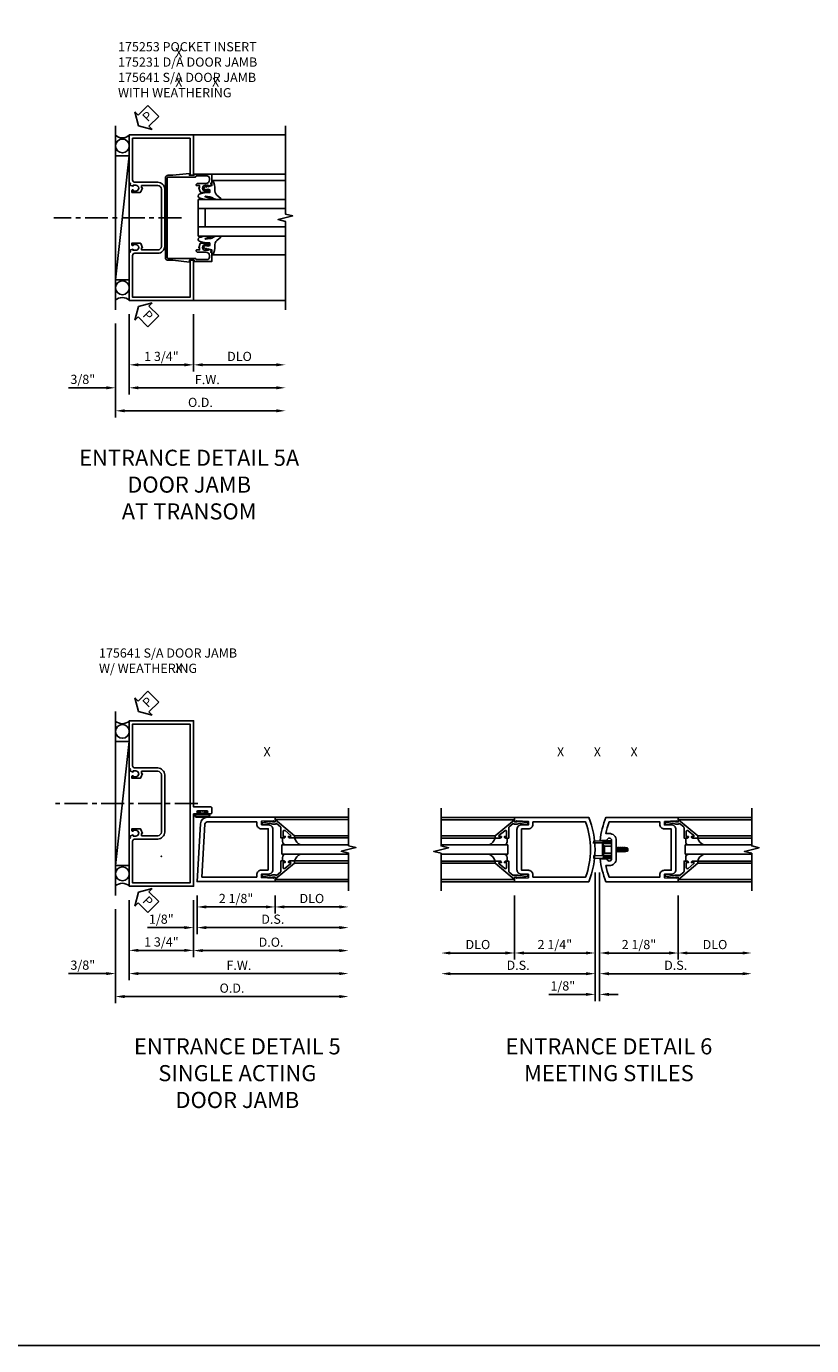
# Model space of a CAD drawing. Extents: x 0 to 120, y 0 to 72.
# Drawn here: x 53 to 74, y 0 to 36 of the extents above; entities that cross this region are included whole.
import ezdxf
from ezdxf.enums import TextEntityAlignment as Align

# ---------------------------------------------------------------- set-up
doc = ezdxf.new("R2010")
doc.units = 0
doc.header["$LTSCALE"] = 0.5
doc.header["$MEASUREMENT"] = 0
doc.linetypes.add('CENTER', pattern=[2, 1.25, -0.25, 0.25, -0.25])
doc.linetypes.add('HIDDEN', pattern=[0.375, 0.25, -0.125])
doc.layers.get('0').update_dxf_attribs({"color": 4, "linetype": 'CONTINUOUS'})
for name, color, linetype in [('CENTER', 1, 'CENTER'), ('DIME', 2, 'CONTINUOUS'), ('FORMAT', 7, 'CONTINUOUS'), ('HIDDEN', 3, 'HIDDEN'), ('P_ATTR', 3, 'CONTINUOUS'), ('TEXT', 3, 'CONTINUOUS')]:
    doc.layers.add(name, color=color, linetype=linetype)
doc.styles.get("Standard").update_dxf_attribs({"font": 'arial.ttf'})
doc.dimstyles.new('EXT_ON-OFF', dxfattribs={"dimscale": 2, "dimtxt": 0.125, "dimasz": 0.125, "dimexe": 0.09, "dimexo": 0.1875, "dimgap": 0.05, "dimtad": 3, "dimdec": 3, "dimzin": 3, "dimdsep": 46, "dimlunit": 5, "dimtxsty": 'Standard', "dimcen": 0, "dimse2": 1, "dimazin": 0, "dimtfac": 1, "dimtdec": 3, "dimtofl": 0, "dimtmove": 0, "dimatfit": 0, "dimfxl": 0, "dimfrac": 2, "dimtolj": 1, "dimtzin": 3, "dimarcsym": 0})
doc.dimstyles.new('EXT_ON-ON', dxfattribs={"dimscale": 2, "dimtxt": 0.125, "dimasz": 0.125, "dimexe": 0.09, "dimexo": 0.1875, "dimgap": 0.05, "dimtad": 3, "dimdec": 3, "dimzin": 3, "dimdsep": 46, "dimlunit": 5, "dimtxsty": 'Standard', "dimcen": 0, "dimazin": 0, "dimtfac": 1, "dimtdec": 3, "dimtofl": 0, "dimtmove": 0, "dimatfit": 0, "dimfxl": 0, "dimfrac": 2, "dimtolj": 1, "dimtzin": 3, "dimarcsym": 0})

# ---------------------------------------------------------------- blocks, each defined once
blk = doc.blocks.new('B175241M', base_point=(4.375, -1.429))
blk.add_lwpolyline([(3.68, 0.894, -1), (3.68, 0.736), (3.603, 0.736), (3.603, 0.765), (3.591, 0.765, 0.414214), (3.571, 0.745), (3.571, 0.696), (3.794, 0.696, 0.322429), (3.817, 0.713), (3.858, 0.823), (3.836, 0.823), (3.836, 0.885), (4.275, 0.885, -0.414214), (4.375, 0.785), (4.375, -0.768, -0.414214), (4.275, -0.868), (3.836, -0.868), (3.836, -0.806), (3.858, -0.806), (3.817, -0.696, 0.322429), (3.794, -0.679), (3.571, -0.679), (3.571, -0.728, 0.414214), (3.591, -0.748), (3.603, -0.748), (3.603, -0.719), (3.68, -0.719, -1), (3.68, -0.877), (3.603, -0.877), (3.603, -0.848), (3.52, -0.877), (3.53, -0.93), (3.5, -0.94), (3.5, -2.241), (5.25, -2.241), (5.25, -1.148), (5.156, -1.148), (5.156, -2.151), (3.59, -2.151), (3.59, -1.02, -0.414214), (3.652, -0.958), (4.275, -0.958, 0.414214), (4.465, -0.768), (4.465, 0.785, 0.414214), (4.275, 0.975), (3.652, 0.975, -0.414214), (3.59, 1.037), (3.59, 2.169), (5.156, 2.169), (5.156, 1.165), (5.25, 1.165), (5.25, 2.259), (3.5, 2.259), (3.5, 0.957), (3.53, 0.947), (3.52, 0.894), (3.603, 0.865), (3.603, 0.894)], format="xyb", close=True)
blk = doc.blocks.new('B175253', base_point=(12.539, 4.672))
for p, q in [((13.812, 6.966), (13.894, 6.995)), ((13.894, 6.995), (13.812, 6.966))]:
    blk.add_line(p, q)
blk.add_lwpolyline([(13.478, 4.988, 0.414214), (13.463, 5.003), (12.721, 5.003, -0.414214), (12.696, 5.028), (12.696, 7.191, -0.414214), (12.721, 7.216), (13.463, 7.216, 0.414214), (13.478, 7.231), (13.478, 7.232, -0.414214), (13.493, 7.247), (13.782, 7.247, -0.414214), (13.844, 7.185), (13.844, 7.139, -0.414214), (13.75, 7.045), (13.533, 7.045, 0.431362), (13.484, 7, 0.414214), (13.499, 6.985), (13.578, 6.985), (13.578, 6.924), (13.556, 6.924), (13.597, 6.814, 0.322429), (13.621, 6.797), (13.844, 6.797), (13.844, 6.846, 0.414214), (13.824, 6.866), (13.812, 6.866), (13.812, 6.837), (13.735, 6.837, -1), (13.735, 6.995), (13.812, 6.995), (13.812, 6.966), (13.894, 6.995), (13.884, 7.048), (13.914, 7.059), (13.914, 7.297), (13.428, 7.297), (13.428, 7.266), (13.303, 7.266), (13.303, 7.316), (12.851, 7.266), (12.721, 7.266, 0.414214), (12.646, 7.191), (12.646, 5.028, 0.414214), (12.721, 4.953), (12.851, 4.953), (13.303, 4.903), (13.303, 4.953), (13.428, 4.953), (13.428, 4.922), (13.914, 4.922), (13.914, 5.161), (13.884, 5.171), (13.894, 5.224), (13.812, 5.253), (13.812, 5.224), (13.735, 5.224, -1), (13.735, 5.382), (13.812, 5.382), (13.812, 5.353), (13.824, 5.353, 0.414214), (13.844, 5.373), (13.844, 5.422), (13.621, 5.422, 0.322429), (13.597, 5.405), (13.556, 5.295), (13.578, 5.295), (13.578, 5.235), (13.499, 5.235, 0.414214), (13.484, 5.22, 0.431362), (13.533, 5.174), (13.75, 5.174, -0.414214), (13.844, 5.08), (13.844, 5.034, -0.414214), (13.782, 4.972), (13.493, 4.972, -0.414214), (13.478, 4.987)], format="xyb", close=True)
blk = doc.blocks.new('*D108')
at = {"layer": 'DIME', "color": 0, "lineweight": -2}
for p, q in [((-0.875, -1.187), (-0.875, -3.367)), ((-1.5, -3.187), (-2.528, -3.187)), ((-0.625, -3.187), (-0.375, -3.187)), ((-1.25, -3.247), (-1.25, -3.367))]:
    blk.add_line(p, q, dxfattribs=at)
at = {"layer": 'DIME', "color": 0}
for points in [[(-1.5, -3.145), (-1.5, -3.229), (-1.25, -3.187)], [(-0.625, -3.145), (-0.625, -3.229), (-0.875, -3.187)]]:
    blk.add_solid(points, dxfattribs=at)
at = {"layer": 'DIME', "color": 0, "insert": (-2.139, -2.958), "char_height": 0.25, "attachment_point": 5}
blk.add_mtext('\\A1;3/8"', dxfattribs=at)
blk = doc.blocks.new('*D109')
at = {"layer": 'DIME', "color": 0, "lineweight": -2}
for p, q in [((-1.25, -1.437), (-1.25, -3.992)), ((-1, -3.812), (3.125, -3.812))]:
    blk.add_line(p, q, dxfattribs=at)
at = {"layer": 'DIME', "color": 0}
for points in [[(-1, -3.77), (-1, -3.854), (-1.25, -3.812)], [(3.125, -3.77), (3.125, -3.854), (3.375, -3.812)]]:
    blk.add_solid(points, dxfattribs=at)
at = {"layer": 'DIME', "color": 0, "insert": (1.062, -3.583), "char_height": 0.25, "attachment_point": 5}
blk.add_mtext('\\A1;O.D.', dxfattribs=at)
blk = doc.blocks.new('*D110')
at = {"layer": 'DIME', "color": 0, "lineweight": -2}
for p, q in [((-0.875, -1.187), (-0.875, -3.367)), ((-0.625, -3.187), (3.125, -3.187))]:
    blk.add_line(p, q, dxfattribs=at)
at = {"layer": 'DIME', "color": 0}
for points in [[(-0.625, -3.145), (-0.625, -3.229), (-0.875, -3.187)], [(3.125, -3.145), (3.125, -3.229), (3.375, -3.187)]]:
    blk.add_solid(points, dxfattribs=at)
at = {"layer": 'DIME', "color": 0, "insert": (1.25, -2.962), "char_height": 0.25, "attachment_point": 5}
blk.add_mtext('\\A1;F.W.', dxfattribs=at)
blk = doc.blocks.new('*D111')
at = {"layer": 'DIME', "color": 0, "lineweight": -2}
for p, q in [((0.875, -1.187), (0.875, -2.742)), ((1.125, -2.562), (3.125, -2.562))]:
    blk.add_line(p, q, dxfattribs=at)
at = {"layer": 'DIME', "color": 0}
for points in [[(1.125, -2.52), (1.125, -2.604), (0.875, -2.562)], [(3.125, -2.52), (3.125, -2.604), (3.375, -2.562)]]:
    blk.add_solid(points, dxfattribs=at)
at = {"layer": 'DIME', "color": 0, "insert": (2.125, -2.333), "char_height": 0.25, "attachment_point": 5}
blk.add_mtext('\\A1;DLO', dxfattribs=at)
blk = doc.blocks.new('*D112')
at = {"layer": 'DIME', "color": 0, "lineweight": -2}
for p, q in [((-0.875, -1.187), (-0.875, -2.742)), ((0.875, -1.187), (0.875, -2.742)), ((-0.625, -2.562), (0.625, -2.562))]:
    blk.add_line(p, q, dxfattribs=at)
at = {"layer": 'DIME', "color": 0}
for points in [[(-0.625, -2.52), (-0.625, -2.604), (-0.875, -2.562)], [(0.625, -2.52), (0.625, -2.604), (0.875, -2.562)]]:
    blk.add_solid(points, dxfattribs=at)
at = {"layer": 'DIME', "color": 0, "insert": (0, -2.333), "char_height": 0.25, "attachment_point": 5}
blk.add_mtext('\\A1;1 3/4"', dxfattribs=at)
blk = doc.blocks.new('PSEAL2')
at = {"layer": 'TEXT', "color": 7}
for p, q in [((0.196, 0.338), (0, 0)), ((0.196, -0.338), (0, 0)), ((0.196, 0.21), (0.196, 0.338)), ((0.575, 0.21), (0.196, 0.21)), ((0.575, 0.21), (0.575, -0.21)), ((0.196, -0.21), (0.196, -0.338)), ((0.575, -0.21), (0.196, -0.21))]:
    blk.add_line(p, q, dxfattribs=at)
at = {"layer": 'TEXT', "color": 3}
blk.add_text('P', height=0.25, dxfattribs=at).set_placement((0.247, -0.116))
blk = doc.blocks.new('B027074-M1')
blk.add_lwpolyline([(0.062, 0.144), (0.035, 0.149), (0.069, 0.257), (0.13, 0.261), (0.205, 0.259), (0.195, 0.29, 0.12571), (-0.037, 0.341, -0.226084), (-0.19, 0.391), (-0.281, 0.502, 0.644976), (-0.307, 0.49), (-0.305, 0.361, 0.151869), (-0.289, 0.316), (-0.255, 0.257, -0.029345), (-0.238, 0.205), (-0.221, 0.083, -0.653812), (-0.241, 0.076), (-0.285, 0.241, 1.018221), (-0.307, 0.239), (-0.307, 0.105, 0.064432), (-0.268, -0.084, 0.628277), (-0.165, -0.084, 0.070356), (-0.124, 0.105), (-0.124, 0.201), (-0.051, 0.201), (-0.029, 0.147), (-0.068, 0.142), (-0.034, 0.106), (-0.065, 0.084), (-0.004, 0.03), (0.052, 0.096), (0.027, 0.106)], format="xyb", close=True)
blk = doc.blocks.new('S175GT100')
for p, q in [((-0.512, 0.875), (-0.512, 2.875)), ((0, 0.5), (0, 2.875)), ((0.25, 0.5), (0.25, 2.875)), ((0.75, 0.5), (0.75, 2.875)), ((1, 0.5), (1, 2.875)), ((1.513, 0.875), (1.513, 2.875)), ((0, 0.5), (1, 0.5)), ((0.75, 0.687), (0.25, 0.687))]:
    blk.add_line(p, q)
at = {"xscale": -1}
blk.add_blockref('B027074-M1', (-0.307, 0.616), dxfattribs=at)
blk.add_blockref('B027074-M1', (1.307, 0.616))
blk = doc.blocks.new('*D124')
at = {"layer": 'DIME', "color": 0, "lineweight": -2}
for p, q in [((-1.25, -1.437), (-1.25, -3.992)), ((-1, -3.812), (4.842, -3.812))]:
    blk.add_line(p, q, dxfattribs=at)
at = {"layer": 'DIME', "color": 0}
for points in [[(-1, -3.77), (-1, -3.854), (-1.25, -3.812)], [(4.842, -3.77), (4.842, -3.854), (5.092, -3.812)]]:
    blk.add_solid(points, dxfattribs=at)
at = {"layer": 'DIME', "color": 0, "insert": (1.921, -3.583), "char_height": 0.25, "attachment_point": 5}
blk.add_mtext('\\A1;O.D.', dxfattribs=at)
blk = doc.blocks.new('*D125')
at = {"layer": 'DIME', "color": 0, "lineweight": -2}
for p, q in [((-0.875, -1.187), (-0.875, -3.367)), ((-0.625, -3.187), (4.842, -3.187))]:
    blk.add_line(p, q, dxfattribs=at)
at = {"layer": 'DIME', "color": 0}
for points in [[(-0.625, -3.145), (-0.625, -3.229), (-0.875, -3.187)], [(4.842, -3.145), (4.842, -3.229), (5.092, -3.187)]]:
    blk.add_solid(points, dxfattribs=at)
at = {"layer": 'DIME', "color": 0, "insert": (2.109, -2.962), "char_height": 0.25, "attachment_point": 5}
blk.add_mtext('\\A1;F.W.', dxfattribs=at)
blk = doc.blocks.new('B175241', base_point=(9.102, 3.909))
for points in [[(8.33, 4.462), (8.407, 4.462, 1), (8.407, 4.62), (8.33, 4.62), (8.33, 4.591), (8.318, 4.591, -0.414214), (8.298, 4.611), (8.298, 4.66), (8.521, 4.66, -0.322429), (8.545, 4.643), (8.585, 4.533), (8.563, 4.533), (8.563, 4.471), (9.002, 4.471, 0.414214), (9.102, 4.571), (9.102, 6.123, 0.414214), (9.002, 6.223), (8.563, 6.223), (8.563, 6.161), (8.585, 6.161), (8.545, 6.051, -0.322429), (8.521, 6.034), (8.298, 6.034), (8.298, 6.083, -0.414214), (8.318, 6.103), (8.33, 6.103), (8.33, 6.074), (8.407, 6.074, 1), (8.407, 6.232), (8.33, 6.232), (8.33, 6.203), (8.247, 6.232), (8.257, 6.285), (8.227, 6.296), (8.227, 7.597), (9.977, 7.597), (9.977, 5.254), (10.446, 5.254, -0.414214), (10.477, 5.223), (10.477, 5.097, -0.414214), (10.446, 5.066), (10.324, 5.066, -1), (10.324, 5.1), (10.342, 5.1, 1), (10.342, 5.146), (10.092, 5.146, 1), (10.092, 5.1), (10.11, 5.1, -1), (10.11, 5.066), (9.977, 5.066), (9.977, 3.097), (8.227, 3.097), (8.227, 4.398), (8.257, 4.409), (8.247, 4.462), (8.33, 4.491)], [(9.192, 4.571, -0.414214), (9.002, 4.381), (8.379, 4.381, 0.414214), (8.317, 4.319), (8.317, 3.187), (9.883, 3.187), (9.883, 7.507), (8.317, 7.507), (8.317, 6.375, 0.414214), (8.379, 6.313), (9.002, 6.313, -0.414214), (9.192, 6.123)]]:
    blk.add_lwpolyline(points, format="xyb", close=True)
blk.add_point((9.102, 3.909))
blk = doc.blocks.new('*D126')
at = {"layer": 'DIME', "color": 0, "lineweight": -2}
for p, q in [((-0.875, -1.187), (-0.875, -3.367)), ((-1.25, -1.437), (-1.25, -3.367)), ((-1.5, -3.187), (-2.528, -3.187)), ((-0.625, -3.187), (-0.375, -3.187))]:
    blk.add_line(p, q, dxfattribs=at)
at = {"layer": 'DIME', "color": 0}
for points in [[(-1.5, -3.145), (-1.5, -3.229), (-1.25, -3.187)], [(-0.625, -3.145), (-0.625, -3.229), (-0.875, -3.187)]]:
    blk.add_solid(points, dxfattribs=at)
at = {"layer": 'DIME', "color": 0, "insert": (-2.139, -2.958), "char_height": 0.25, "attachment_point": 5}
blk.add_mtext('\\A1;3/8"', dxfattribs=at)
blk = doc.blocks.new('*D127')
at = {"layer": 'DIME', "color": 0, "lineweight": -2}
for p, q in [((-0.875, -1.187), (-0.875, -2.736)), ((0.875, -1.187), (0.875, -2.736)), ((0.625, -2.556), (-0.625, -2.556))]:
    blk.add_line(p, q, dxfattribs=at)
at = {"layer": 'DIME', "color": 0}
for points in [[(-0.625, -2.514), (-0.625, -2.597), (-0.875, -2.556)], [(0.625, -2.514), (0.625, -2.597), (0.875, -2.556)]]:
    blk.add_solid(points, dxfattribs=at)
at = {"layer": 'DIME', "color": 0, "insert": (0, -2.326), "char_height": 0.25, "attachment_point": 5}
blk.add_mtext('\\A1;1 3/4"', dxfattribs=at)
blk = doc.blocks.new('B027078H')
for p, q in [((-0.174, 0.156), (-0.174, -0.156)), ((-0.154, 0.156), (-0.154, -0.156)), ((-0.1, 0.156), (-0.1, -0.156)), ((-0.08, 0.156), (-0.08, -0.156)), ((-0.021, 0.077), (-0.08, 0.077)), ((-0.062, -0.062), (-0.062, 0.062)), ((-0.006, 0.062), (-0.062, 0.062)), ((-0.021, 0.077), (-0.021, 0.135)), ((-0.006, 0.135), (-0.021, 0.135)), ((-0.006, 0.062), (-0.006, 0.135)), ((-0.08, -0.077), (-0.021, -0.077)), ((-0.062, -0.062), (-0.006, -0.062)), ((-0.021, -0.135), (-0.021, -0.077)), ((-0.021, -0.135), (-0.006, -0.135)), ((-0.006, -0.135), (-0.006, -0.062))]:
    blk.add_line(p, q)
for centre, radius, start, end in [((-0.127, 0.156), 0.047, 0, 180), ((-0.127, 0.156), 0.027, 0, 180), ((-0.127, -0.156), 0.047, 180, 0), ((-0.127, -0.156), 0.027, 180, 0)]:
    blk.add_arc(centre, radius, start, end)
at = {"linetype": 'Continuous'}
blk.add_point((0, 0), dxfattribs=at)
blk = doc.blocks.new('*D119')
at = {"layer": 'DIME', "color": 0, "lineweight": -2}
for p, q in [((0.094, -0.25), (0.094, -0.743)), ((2.219, -0.25), (2.219, -0.743)), ((0.344, -0.563), (1.969, -0.563))]:
    blk.add_line(p, q, dxfattribs=at)
at = {"layer": 'DIME', "color": 0}
for points in [[(0.344, -0.521), (0.344, -0.604), (0.094, -0.563)], [(1.969, -0.521), (1.969, -0.604), (2.219, -0.563)]]:
    blk.add_solid(points, dxfattribs=at)
at = {"layer": 'DIME', "color": 0, "insert": (1.156, -0.333), "char_height": 0.25, "attachment_point": 5}
blk.add_mtext('\\A1;2 1/8"', dxfattribs=at)
blk = doc.blocks.new('*D120')
at = {"layer": 'DIME', "color": 0, "lineweight": -2}
for p, q in [((2.219, -0.25), (2.219, -0.743)), ((2.469, -0.563), (3.969, -0.563))]:
    blk.add_line(p, q, dxfattribs=at)
at = {"layer": 'DIME', "color": 0}
for points in [[(2.469, -0.521), (2.469, -0.604), (2.219, -0.563)], [(3.969, -0.521), (3.969, -0.604), (4.219, -0.563)]]:
    blk.add_solid(points, dxfattribs=at)
at = {"layer": 'DIME', "color": 0, "insert": (3.219, -0.333), "char_height": 0.25, "attachment_point": 5}
blk.add_mtext('\\A1;DLO', dxfattribs=at)
blk = doc.blocks.new('*D121')
at = {"layer": 'DIME', "color": 0, "lineweight": -2}
for p, q in [((0.094, -0.25), (0.094, -1.305)), ((0.344, -1.125), (3.969, -1.125))]:
    blk.add_line(p, q, dxfattribs=at)
at = {"layer": 'DIME', "color": 0}
for points in [[(0.344, -1.083), (0.344, -1.167), (0.094, -1.125)], [(3.969, -1.083), (3.969, -1.167), (4.219, -1.125)]]:
    blk.add_solid(points, dxfattribs=at)
at = {"layer": 'DIME', "color": 0, "insert": (2.156, -0.896), "char_height": 0.25, "attachment_point": 5}
blk.add_mtext('\\A1;D.S.', dxfattribs=at)
blk = doc.blocks.new('*D122')
at = {"layer": 'DIME', "color": 0, "lineweight": -2}
for p, q in [((0, -0.375), (0, -1.93)), ((0.25, -1.75), (3.969, -1.75))]:
    blk.add_line(p, q, dxfattribs=at)
at = {"layer": 'DIME', "color": 0}
for points in [[(0.25, -1.708), (0.25, -1.792), (0, -1.75)], [(3.969, -1.708), (3.969, -1.792), (4.219, -1.75)]]:
    blk.add_solid(points, dxfattribs=at)
at = {"layer": 'DIME', "color": 0, "insert": (2.109, -1.521), "char_height": 0.25, "attachment_point": 5}
blk.add_mtext('\\A1;D.O.', dxfattribs=at)
blk = doc.blocks.new('*D123')
at = {"layer": 'DIME', "color": 0, "lineweight": -2}
for p, q in [((0.094, -0.25), (0.094, -1.305)), ((0, -0.375), (0, -1.305)), ((-0.25, -1.125), (-1.255, -1.125)), ((0.344, -1.125), (0.594, -1.125))]:
    blk.add_line(p, q, dxfattribs=at)
at = {"layer": 'DIME', "color": 0}
for points in [[(-0.25, -1.083), (-0.25, -1.167), (0, -1.125)], [(0.344, -1.083), (0.344, -1.167), (0.094, -1.125)]]:
    blk.add_solid(points, dxfattribs=at)
at = {"layer": 'DIME', "color": 0, "insert": (-0.878, -0.896), "char_height": 0.25, "attachment_point": 5}
blk.add_mtext('\\A1;1/8"', dxfattribs=at)
blk = doc.blocks.new('B200002')
for points in [[(-0.374, 1.547), (-0.374, 1.641), (-0.05, 1.657), (-0.05, 1.625), (0, 1.625), (0, 1.75), (-1.846, 1.75, 0.397291), (-2.033, 1.573), (-2.125, 0), (0, 0), (0, 0.125), (-0.05, 0.125), (-0.05, 0.093), (-0.374, 0.109), (-0.374, 0.203), (-0.188, 0.203, 0.414214), (-0.062, 0.328), (-0.062, 1.422, 0.414214), (-0.188, 1.547)], [(-0.188, 0.312), (-0.374, 0.312, 0.414214), (-0.499, 0.187), (-0.499, 0.125), (-1.993, 0.125), (-1.909, 1.566, -0.397291), (-1.846, 1.625), (-0.499, 1.625), (-0.499, 1.563, 0.414214), (-0.374, 1.438), (-0.188, 1.438)]]:
    blk.add_lwpolyline(points, format="xyb", close=True)
blk = doc.blocks.new('B200041')
blk.add_lwpolyline([(0.058, 0, 0.185499), (0.043, 0.039), (0.134, 0.148, -0.221695), (0.159, 0.159), (0.437, 0.159), (0.437, 0.245, 0.414214), (0.405, 0.277), (0.397, 0.277), (0.397, 0.218), (0.262, 0.218, -0.63707), (0.238, 0.271), (0.369, 0.428, -0.700208), (0.397, 0.417), (0.397, 0.361), (0.405, 0.361, 0.414214), (0.437, 0.393), (0.437, 0.53), (0.379, 0.53), (-0.062, 0.004, 0.63707), (-0.06, 0), (0, 0), (0, -0.067), (-0.023, -0.064), (-0.023, -0.084), (0.026, -0.356), (0.073, -0.356, 0.414214), (0.078, -0.351), (0.078, -0.311, 0.414214), (0.073, -0.306), (0.068, -0.306), (0.033, -0.112, 0.247203), (0.058, -0.064)], format="xyb", close=True)
blk = doc.blocks.new('GT20001')
for p, q in [((-0.063, -0.002), (-0.063, -2)), ((0.536, -0.203), (0.457, -0.203)), ((0.875, -0.187), (0.625, -0.187)), ((0.625, -2), (0.625, -0.187)), ((0.875, -2), (0.875, -0.187)), ((0.964, -0.203), (1.043, -0.203)), ((1.563, -0.002), (1.563, -2)), ((0.379, -0.53), (0.379, -2)), ((0.437, -2), (0.437, -0.53)), ((1.063, -2), (1.063, -0.529)), ((1.121, -0.53), (1.121, -2))]:
    blk.add_line(p, q)
for centre, radius, start, end in [((0.457, -0.223), 0.02, 90.0301, 180), ((0.536, -0.292), 0.0891, 0, 90), ((0.964, -0.292), 0.0891, 90, 180), ((1.043, -0.223), 0.02, 0, 89.9699), ((0.347, -0.82), 0.305, 24.1985, 72.6703), ((1.153, -0.82), 0.305, 107.3297, 155.8015)]:
    blk.add_arc(centre, radius, start, end)
at = {"xscale": -1, "rotation": 180}
blk.add_blockref('B200041', (0, 0), dxfattribs=at)
at = {"rotation": 180}
blk.add_blockref('B200041', (1.5, 0), dxfattribs=at)
blk = doc.blocks.new('*D129')
at = {"layer": 'DIME', "color": 0, "lineweight": -2}
for p, q in [((6.451, -0.375), (6.451, -2.118)), ((6.701, -1.938), (8.201, -1.938))]:
    blk.add_line(p, q, dxfattribs=at)
at = {"layer": 'DIME', "color": 0}
for points in [[(6.701, -1.896), (6.701, -1.979), (6.451, -1.938)], [(8.201, -1.896), (8.201, -1.979), (8.451, -1.938)]]:
    blk.add_solid(points, dxfattribs=at)
at = {"layer": 'DIME', "color": 0, "insert": (7.451, -1.708), "char_height": 0.25, "attachment_point": 5}
blk.add_mtext('\\A1;DLO', dxfattribs=at)
blk = doc.blocks.new('*D130')
at = {"layer": 'DIME', "color": 0, "lineweight": -2}
for p, q in [((2, -0.375), (2, -2.118)), ((1.75, -1.938), (0.25, -1.938))]:
    blk.add_line(p, q, dxfattribs=at)
at = {"layer": 'DIME', "color": 0}
for points in [[(0.25, -1.896), (0.25, -1.979), (0, -1.938)], [(1.75, -1.896), (1.75, -1.979), (2, -1.938)]]:
    blk.add_solid(points, dxfattribs=at)
at = {"layer": 'DIME', "color": 0, "insert": (1, -1.708), "char_height": 0.25, "attachment_point": 5}
blk.add_mtext('\\A1;DLO', dxfattribs=at)
blk = doc.blocks.new('*D131')
at = {"layer": 'DIME', "color": 0, "lineweight": -2}
for p, q in [((4.313, 0.25), (4.313, -2.118)), ((6.451, -0.375), (6.451, -2.118)), ((4.563, -1.938), (6.201, -1.938))]:
    blk.add_line(p, q, dxfattribs=at)
at = {"layer": 'DIME', "color": 0}
for points in [[(4.563, -1.896), (4.563, -1.979), (4.313, -1.938)], [(6.201, -1.896), (6.201, -1.979), (6.451, -1.938)]]:
    blk.add_solid(points, dxfattribs=at)
at = {"layer": 'DIME', "color": 0, "insert": (5.382, -1.708), "char_height": 0.25, "attachment_point": 5}
blk.add_mtext('\\A1;2 1/8"', dxfattribs=at)
blk = doc.blocks.new('*D132')
at = {"layer": 'DIME', "color": 0, "lineweight": -2}
for p, q in [((4.313, 0.25), (4.313, -2.68)), ((4.563, -2.5), (8.201, -2.5))]:
    blk.add_line(p, q, dxfattribs=at)
at = {"layer": 'DIME', "color": 0}
for points in [[(4.563, -2.458), (4.563, -2.542), (4.313, -2.5)], [(8.201, -2.458), (8.201, -2.542), (8.451, -2.5)]]:
    blk.add_solid(points, dxfattribs=at)
at = {"layer": 'DIME', "color": 0, "insert": (6.382, -2.271), "char_height": 0.25, "attachment_point": 5}
blk.add_mtext('\\A1;D.S.', dxfattribs=at)
blk = doc.blocks.new('*D133')
at = {"layer": 'DIME', "color": 0, "lineweight": -2}
for p, q in [((4.188, 0.25), (4.188, -2.118)), ((2, -0.375), (2, -2.118)), ((3.938, -1.938), (2.25, -1.938))]:
    blk.add_line(p, q, dxfattribs=at)
at = {"layer": 'DIME', "color": 0}
for points in [[(2.25, -1.896), (2.25, -1.979), (2, -1.938)], [(3.938, -1.896), (3.938, -1.979), (4.188, -1.938)]]:
    blk.add_solid(points, dxfattribs=at)
at = {"layer": 'DIME', "color": 0, "insert": (3.094, -1.708), "char_height": 0.25, "attachment_point": 5}
blk.add_mtext('\\A1;2 1/4"', dxfattribs=at)
blk = doc.blocks.new('*D134')
at = {"layer": 'DIME', "color": 0, "lineweight": -2}
for p, q in [((4.188, 0.25), (4.188, -2.68)), ((3.938, -2.5), (0.25, -2.5))]:
    blk.add_line(p, q, dxfattribs=at)
at = {"layer": 'DIME', "color": 0}
for points in [[(0.25, -2.458), (0.25, -2.542), (0, -2.5)], [(3.938, -2.458), (3.938, -2.542), (4.188, -2.5)]]:
    blk.add_solid(points, dxfattribs=at)
at = {"layer": 'DIME', "color": 0, "insert": (2.094, -2.271), "char_height": 0.25, "attachment_point": 5}
blk.add_mtext('\\A1;D.S.', dxfattribs=at)
blk = doc.blocks.new('*D135')
at = {"layer": 'DIME', "color": 0, "lineweight": -2}
for p, q in [((4.188, 0.25), (4.188, -3.243)), ((4.313, 0.25), (4.313, -3.243)), ((3.938, -3.063), (2.932, -3.063)), ((4.563, -3.063), (4.813, -3.063))]:
    blk.add_line(p, q, dxfattribs=at)
at = {"layer": 'DIME', "color": 0}
for points in [[(3.938, -3.021), (3.938, -3.104), (4.188, -3.063)], [(4.563, -3.021), (4.563, -3.104), (4.313, -3.063)]]:
    blk.add_solid(points, dxfattribs=at)
at = {"layer": 'DIME', "color": 0, "insert": (3.31, -2.833), "char_height": 0.25, "attachment_point": 5}
blk.add_mtext('\\A1;1/8"', dxfattribs=at)
blk = doc.blocks.new('AST')
for p, q in [((-0.1288, 0.0465), (-0.011, 0.0465)), ((-0.1288, 0.0465), (-0.1288, 0.0447)), ((-0.1288, 0.0447), (-0.01, 0.0447)), ((-0.121, 0.0601), (-0.121, 0.0465)), ((-0.0615, 0.0574), (-0.121, 0.0601)), ((-0.0625, 0.0363), (-0.0625, -0.0362)), ((-0.0625, 0.0349), (-0.0625, -0.0349)), ((-0.058, 0.0363), (-0.058, -0.0362)), ((-0.058, 0.031), (-0.0494, 0.0235)), ((-0.0578, 0.0549), (-0.0462, 0.0602)), ((-0.0558, 0.0508), (-0.0574, 0.055)), ((-0.0558, 0.0508), (-0.0452, 0.0557)), ((-0.054, 0.0402), (-0.01, 0.0402)), ((-0.0508, 0.0447), (-0.011, 0.0447)), ((-0.0462, 0.0602), (-0.01, 0.0602)), ((-0.0452, 0.0557), (-0.01, 0.0557)), ((-0.02, 0.0526), (-0.0179, 0.0526)), ((-0.02, 0.0496), (-0.0179, 0.0496)), ((-0.011, 0.0465), (-0.011, 0.0447)), ((0.031, 0.013), (0.0345, 0.013)), ((0.037, 0.0174), (0.0345, 0.013)), ((0.0345, 0.013), (0.0406, -0.013)), ((0.037, 0.0174), (0.0395, 0.013)), ((0.0431, -0.0174), (0.037, 0.0174)), ((0.0395, 0.013), (0.0456, -0.013)), ((0.0395, 0.013), (0.0484, 0.013)), ((0.0509, 0.0174), (0.0484, 0.013)), ((0.0484, 0.013), (0.0545, -0.013)), ((0.0509, 0.0174), (0.0534, 0.013)), ((0.057, -0.0174), (0.0509, 0.0174)), ((0.0534, 0.013), (0.0622, 0.013)), ((0.0534, 0.013), (0.0595, -0.013)), ((0.0648, 0.0174), (0.0622, 0.013)), ((0.0622, 0.013), (0.0684, -0.013)), ((0.0648, 0.0174), (0.0673, 0.013)), ((0.0709, -0.0174), (0.0648, 0.0174)), ((0.0673, 0.013), (0.0761, 0.013)), ((0.0673, 0.013), (0.0734, -0.013)), ((0.0787, 0.0174), (0.0761, 0.013)), ((0.0761, 0.013), (0.0823, -0.013)), ((0.0848, -0.0174), (0.0787, 0.0174)), ((0.0787, 0.0174), (0.0812, 0.013)), ((0.0812, 0.013), (0.0873, -0.013)), ((0.0812, 0.013), (0.0907, 0.013)), ((0.0926, 0.0161), (0.09, 0.0118)), ((0.0961, -0.0113), (0.09, 0.0118)), ((0.0926, 0.0161), (0.0938, 0.0144)), ((0.0983, -0.0151), (0.0926, 0.0161)), ((0.1019, -0.0089), (0.096, 0.0114)), ((0.1001, 0.0113), (0.1045, 0.0113)), ((0.1095, 0.0063), (0.1095, -0.0062)), ((-0.121, -0.0396), (-0.121, -0.0601)), ((-0.0615, -0.0422), (-0.121, -0.0396)), ((-0.0615, -0.0574), (-0.121, -0.0601)), ((-0.058, -0.0309), (-0.0494, -0.0235)), ((-0.0462, -0.0602), (-0.0578, -0.0549)), ((-0.0574, -0.055), (-0.0558, -0.0508)), ((-0.0452, -0.0557), (-0.0558, -0.0508)), ((-0.01, -0.0403), (-0.054, -0.0403)), ((-0.01, -0.0447), (-0.0531, -0.0447)), ((-0.01, -0.0602), (-0.0462, -0.0602)), ((-0.01, -0.0557), (-0.0452, -0.0557)), ((-0.0198, -0.0487), (-0.0187, -0.0487)), ((-0.0198, -0.0517), (-0.0187, -0.0517)), ((0.031, -0.0098), (0.0318, -0.013)), ((0.031, -0.0143), (0.0318, -0.013)), ((0.0318, -0.013), (0.0406, -0.013)), ((0.0431, -0.0174), (0.0406, -0.013)), ((0.0431, -0.0174), (0.0456, -0.013)), ((0.0456, -0.013), (0.0545, -0.013)), ((0.057, -0.0174), (0.0545, -0.013)), ((0.057, -0.0174), (0.0595, -0.013)), ((0.0595, -0.013), (0.0684, -0.013)), ((0.0709, -0.0174), (0.0684, -0.013)), ((0.0709, -0.0174), (0.0734, -0.013)), ((0.0734, -0.013), (0.0823, -0.013)), ((0.0848, -0.0174), (0.0823, -0.013)), ((0.0848, -0.0174), (0.0873, -0.013)), ((0.0873, -0.013), (0.0971, -0.013)), ((0.0983, -0.0151), (0.0961, -0.0113)), ((0.0983, -0.0151), (0.0991, -0.0138)), ((0.1034, -0.0113), (0.1045, -0.0113))]:
    blk.add_line(p, q)
at = {"linetype": 'Continuous'}
for p, q in [((-0.0494, 0.0235), (-0.0494, -0.0235)), ((-0.0494, 0.0235), (0, 0.0235)), ((-0.0494, -0.0235), (0, -0.0235))]:
    blk.add_line(p, q, dxfattribs=at)
for centre, radius, start, end in [((-0.054, 0.0363), 0.0085, 90, 180), ((-0.0618, 0.0524), 0.005, 20.0022, 87.1942), ((-0.054, 0.0363), 0.004, 90, 180), ((-0.0235, 0.0523), 0.0035, 6.15061, 90), ((-0.0235, 0.05), 0.0035, 270, 353.84939), ((-0.0135, 0.0511), 0.00466, 198.75941, 161.2388), ((-0.01, 0.0502), 0.01, 270, 90), ((-0.01, 0.0502), 0.0055, 270, 90), ((0.1001, 0.019), 0.00775, 216.17928, 270), ((0.1045, 0.0063), 0.005, 0, 90), ((-0.054, -0.0362), 0.0085, 180, 275.92844), ((-0.0618, -0.0472), 0.005, 47.87603, 87.1942), ((-0.0618, -0.0524), 0.005, 272.8058, 339.9978), ((-0.054, -0.0362), 0.004, 180, 270), ((-0.0315, -0.0502), 0.00544, 263.2225, 263.51725), ((-0.025, -0.0502), 0.00544, 16.01183, 88.31577), ((-0.025, -0.0502), 0.00544, 271.83817, 343.98666), ((-0.0135, -0.0502), 0.00544, 196.01334, 163.98781), ((-0.01, -0.0502), 0.01, 270, 90), ((-0.01, -0.0502), 0.0055, 270, 90), ((0.1034, -0.0162), 0.005, 90, 150.1011), ((0.1045, -0.0062), 0.005, 270, 0)]:
    blk.add_arc(centre, radius, start, end)
at = {"layer": 'HIDDEN'}
for p, q in [((-0.0625, 0.0349), (-0.0596, 0.0323)), ((-0.0625, -0.0349), (-0.06, -0.0327))]:
    blk.add_line(p, q, dxfattribs=at)
blk = doc.blocks.new('B200004')
for points in [[(0.188, 1.547), (0.374, 1.547), (0.374, 1.641), (0.05, 1.657), (0.05, 1.625), (0, 1.625), (0, 1.75), (2.016, 1.75, -0.196494), (2.016, 0), (0, 0), (0, 0.125), (0.05, 0.125), (0.05, 0.093), (0.374, 0.109), (0.374, 0.203), (0.188, 0.203, -0.414214), (0.062, 0.328), (0.062, 1.422, -0.414214)], [(0.499, 1.563), (0.499, 1.625), (1.93, 1.625, -0.176786), (1.93, 0.125), (0.499, 0.125), (0.499, 0.187, 0.414214), (0.374, 0.312), (0.188, 0.312), (0.188, 1.438), (0.374, 1.438, 0.414214)]]:
    blk.add_lwpolyline(points, format="xyb", close=True)
blk = doc.blocks.new('B200003')
for points in [[(-0.374, 1.641), (-0.05, 1.657), (-0.05, 1.625), (0, 1.625), (0, 1.75), (-1.967, 1.75, 0.070045), (-2.125, 1.125), (-1.938, 1.125, -0.992094), (-1.813, 1.124), (-1.813, 0.626, -0.992094), (-1.938, 0.625), (-2.125, 0.625, 0.070045), (-1.967, 0), (0, 0), (0, 0.125), (-0.05, 0.125), (-0.05, 0.093), (-0.374, 0.109), (-0.374, 0.203), (-0.188, 0.203, 0.414214), (-0.062, 0.328), (-0.062, 1.422, 0.414214), (-0.188, 1.547), (-0.374, 1.547)], [(-1.876, 1.312, -0.414214), (-1.688, 1.124), (-1.688, 0.626, -0.414214), (-1.876, 0.438), (-1.97, 0.438, 0.037284), (-1.881, 0.125), (-0.499, 0.125), (-0.499, 0.187, -0.414214), (-0.374, 0.312), (-0.188, 0.312), (-0.188, 1.438), (-0.374, 1.438, -0.414214), (-0.499, 1.563), (-0.499, 1.625), (-1.881, 1.625, 0.037284), (-1.97, 1.312)]]:
    blk.add_lwpolyline(points, format="xyb", close=True)
blk = doc.blocks.new('S175DP53')
for p, q in [((-1.25, -1.062), (-1.25, 3.9375)), ((0.875, 3.688), (3.3746, 3.688)), ((-0.875, 3.1247), (-1.25, -0.2489)), ((-0.875, 3.1247), (-1.25, 3.1247)), ((-0.875, 3.1247), (-0.875, -0.2489)), ((1.3746, 2.6257), (3.3746, 2.6257)), ((-0.875, -0.2489), (-1.25, -0.2489)), ((0.875, -0.812), (3.3746, -0.812))]:
    blk.add_line(p, q)
blk.add_lwpolyline([(3.3746, -1.062), (3.3746, 1.338), (3.1746, 1.388), (3.5746, 1.488), (3.3746, 1.538), (3.3746, 3.938)])
for centre, radius in [((-1.0625, 3.39), 0.1875), ((-1.0625, -0.4665), 0.1876)]:
    blk.add_circle(centre, radius)
for centre, start, end in [((-1.0625, 3.8692), 224.08356, 315.91644), ((-1.0625, -0.9934), 44.08356, 135.91644)]:
    blk.add_arc(centre, 0.261, start, end)
at = {"layer": 'CENTER'}
blk.add_line((0.5464, 1.4381), (-2.9266, 1.4381), dxfattribs=at)
for name, p, rotation in [('PSEAL2', (-0.625, 3.937), 44.95606633527493), ('S175GT100', (0.4996, 1.9384), 270), ('PSEAL2', (-0.625, -0.9723), 314.956066335275)]:
    blk.add_blockref(name, p, dxfattribs=dict(rotation=rotation))
for name in ['B175241M', 'B175253']:
    blk.add_blockref(name, (0, 0))
at = {"layer": 'DIME'}
for base, p1, p2, text, picture, middle in [((3.3746, -2.562), (0.875, -0.8119), (3.3746, -0.437), 'DLO', '*D111', (2.1248, -2.3327)), ((3.3746, -3.812), (-1.25, -1.062), (3.3746, -1.062), 'O.D.', '*D109', (1.0623, -3.5827)), ((3.3746, -3.187), (-0.875, -0.812), (3.3746, -1.062), 'F.W.', '*D110', (1.2498, -2.962))]:
    dim = blk.add_linear_dim(base=base, p1=p1, p2=p2, text=text, dimstyle='EXT_ON-OFF', override={"dimpost": '"'}, dxfattribs=at)
    dim.commit()
    dim.dimension.update_dxf_attribs({"geometry": picture, "text_midpoint": middle})
for base, p2, picture, middle in [((-1.25, -3.187), (-1.25, -2.8716), '*D108', (-2.1392, -2.9577)), ((0.875, -2.562), (0.875, -0.8119), '*D112', (0, -2.3327))]:
    dim = blk.add_linear_dim(base=base, p1=(-0.875, -0.8119), p2=p2, dimstyle='EXT_ON-ON', override={"dimpost": '"'}, dxfattribs=at)
    dim.commit()
    dim.dimension.update_dxf_attribs({"geometry": picture, "text_midpoint": middle})
blk = doc.blocks.new('S175DP33')
for p, q in [((-1.25, -1.062), (-1.25, 3.9375)), ((-0.875, 3.1247), (-1.25, -0.2489)), ((-0.875, 3.1247), (-1.25, 3.1247)), ((-0.875, 3.1247), (-0.875, -0.2489)), ((-0.875, -0.2489), (-1.25, -0.2489))]:
    blk.add_line(p, q)
for centre, radius in [((-1.0625, 3.3983), 0.1875), ((-1.0625, -0.4751), 0.1876)]:
    blk.add_circle(centre, radius)
for centre, start, end in [((-1.0625, 3.8692), 224.08356, 315.91644), ((-1.0625, -0.9934), 44.08356, 135.91644)]:
    blk.add_arc(centre, 0.261, start, end)
at = {"layer": 'CENTER'}
blk.add_line((0.9901, 1.4381), (-2.9266, 1.4381), dxfattribs=at)
for name, p, rotation in [('PSEAL2', (-0.625, 3.937), 44.95606633527493), ('B027078H', (1.1145, 1.2369), 90), ('PSEAL2', (-0.625, -0.9723), 314.956066335275)]:
    blk.add_blockref(name, p, dxfattribs=dict(rotation=rotation))
blk.add_blockref('B175241', (0, 0))
at = {"layer": 'DIME'}
for base, p1, p2, picture, middle in [((-1.25, -3.187), (-0.875, -0.812), (-1.25, -1.062), '*D126', (-2.1392, -2.9577)), ((-0.875, -2.5555), (0.875, -0.812), (-0.875, -0.812), '*D127', (0, -2.3262))]:
    dim = blk.add_linear_dim(base=base, p1=p1, p2=p2, dimstyle='EXT_ON-ON', override={"dimpost": '"'}, dxfattribs=at)
    dim.commit()
    dim.dimension.update_dxf_attribs({"geometry": picture, "text_midpoint": middle})
for base, p1, text, picture, middle in [((5.0924, -3.812), (-1.25, -1.062), 'O.D.', '*D124', (1.9212, -3.5827)), ((5.0924, -3.187), (-0.875, -0.812), 'F.W.', '*D125', (2.1087, -2.962))]:
    dim = blk.add_linear_dim(base=base, p1=p1, p2=(5.0924, -1.062), text=text, dimstyle='EXT_ON-OFF', override={"dimpost": '"'}, dxfattribs=at)
    dim.commit()
    dim.dimension.update_dxf_attribs({"geometry": picture, "text_midpoint": middle})
blk = doc.blocks.new('S200VS01')
for p, q in [((2.21875, 1.875), (4.21875, 1.875)), ((2.21875, 0.125), (4.21875, 0.125))]:
    blk.add_line(p, q)
blk.add_lwpolyline([(4.21875, -0.125), (4.21875, 0.9), (4.01875, 0.95), (4.41875, 1.05), (4.21875, 1.1), (4.21875, 2.125)])
blk.add_blockref('B200002', (2.21875, 0.125))
at = {"rotation": 90}
blk.add_blockref('GT20001', (2.21875, 0.25), dxfattribs=at)
at = {"layer": 'DIME'}
for base, p2, picture, middle in [((0, -1.125), (0, 0), '*D123', (-0.87754, -0.89574)), ((2.21875, -0.5625), (2.21875, 0.125), '*D119', (1.15625, -0.33324))]:
    dim = blk.add_linear_dim(base=base, p1=(0.09375, 0.125), p2=p2, dimstyle='EXT_ON-ON', override={"dimpost": '"'}, dxfattribs=at)
    dim.commit()
    dim.dimension.update_dxf_attribs({"geometry": picture, "text_midpoint": middle})
for base, p1, text, picture, middle in [((4.21875, -1.75), (0, 0), 'D.O.', '*D122', (2.10938, -1.52065)), ((4.21875, -1.125), (0.09375, 0.125), 'D.S.', '*D121', (2.15625, -0.89574)), ((4.21875, -0.5625), (2.21875, 0.125), 'DLO', '*D120', (3.21875, -0.33315))]:
    dim = blk.add_linear_dim(base=base, p1=p1, p2=(4.21875, -0.125), text=text, dimstyle='EXT_ON-OFF', override={"dimpost": '"'}, dxfattribs=at)
    dim.commit()
    dim.dimension.update_dxf_attribs({"geometry": picture, "text_midpoint": middle})
blk = doc.blocks.new('S200VS13')
for p, q in [((2, 1.75), (0, 1.75)), ((6.4511, 1.75), (8.4511, 1.75)), ((2, 0), (0, 0)), ((6.4511, 0), (8.4511, 0))]:
    blk.add_line(p, q)
for points in [[(0, -0.25), (0, 0.775), (-0.2, 0.825), (0.2, 0.925), (0, 0.975), (0, 2)], [(8.4511, -0.25), (8.4511, 0.775), (8.2511, 0.825), (8.6511, 0.925), (8.4511, 0.975), (8.4511, 2)]]:
    blk.add_lwpolyline(points)
for p, rotation in [((2, 1.625), 270), ((6.4511, 0.125), 90)]:
    blk.add_blockref('GT20001', p, dxfattribs=dict(rotation=rotation))
for name, p in [('B200004', (2, 0)), ('B200003', (6.4511, 0))]:
    blk.add_blockref(name, p)
at = {"xscale": 4, "yscale": 4, "zscale": 4}
blk.add_blockref('AST', (4.6386, 0.875), dxfattribs=at)
at = {"layer": 'DIME'}
for base, p1, p2, text, picture, middle in [((0, -2.5), (4.1875, 0.625), (0, -0.25), 'D.S.', '*D134', (2.0938, -2.2707)), ((8.4511, -2.5), (4.3125, 0.625), (8.4511, -0.25), 'D.S.', '*D132', (6.3818, -2.2707)), ((0, -1.9375), (2, 0), (0, -0.25), 'DLO', '*D130', (1, -1.7082)), ((8.4511, -1.9375), (6.4511, 0), (8.4511, -0.25), 'DLO', '*D129', (7.4511, -1.7082))]:
    dim = blk.add_linear_dim(base=base, p1=p1, p2=p2, text=text, dimstyle='EXT_ON-OFF', override={"dimpost": '"'}, dxfattribs=at)
    dim.commit()
    dim.dimension.update_dxf_attribs({"geometry": picture, "text_midpoint": middle})
for base, p1, p2, picture, middle in [((2, -1.9375), (4.1875, 0.625), (2, 0), '*D133', (3.09375, -1.7082366985)), ((4.1875, -3.0625), (4.3125, 0.625), (4.1875, 0.625), '*D135', (3.31, -2.8332)), ((6.4511, -1.9375), (4.3125, 0.625), (6.4511, 0), '*D131', (5.3818, -1.7082))]:
    dim = blk.add_linear_dim(base=base, p1=p1, p2=p2, dimstyle='EXT_ON-ON', override={"dimpost": '"'}, dxfattribs=at)
    dim.commit()
    dim.dimension.update_dxf_attribs({"geometry": picture, "text_midpoint": middle})

msp = doc.modelspace()

# ---------------------------------------------------------------- linework, layer by layer
at = {"layer": 'FORMAT'}
msp.add_lwpolyline([(120.1599, 0), (0, 0), (0, 72.2946)], dxfattribs=at)

# ---------------------------------------------------------------- block references
ref = msp.add_blockref('S175DP53', (56.2465, 29.2334))
ref.add_attrib('LIST', 'X', dxfattribs={"layer": 'P_ATTR', "height": 0.25}).set_placement((56.7215, 34.3259), align=Align.MIDDLE)
ref.add_attrib('LIST', 'X', dxfattribs={"layer": 'P_ATTR', "height": 0.25}).set_placement((57.7215, 34.3259), align=Align.MIDDLE)
ref.add_attrib('LIST', 'X', dxfattribs={"layer": 'P_ATTR', "height": 0.25}).set_placement((56.7215, 35.1259), align=Align.MIDDLE)
ref = msp.add_blockref('S175DP33', (56.2465, 13.3041))
ref.add_attrib('LIST', 'X', dxfattribs={"layer": 'P_ATTR', "height": 0.25}).set_placement((56.7215, 18.3966), align=Align.MIDDLE)
ref = msp.add_blockref('S200VS01', (57.1215, 12.4921))
ref.add_attrib('LIST', 'X', dxfattribs={"layer": 'P_ATTR', "height": 0.25}).set_placement((59.1215, 16.1171), align=Align.MIDDLE)
ref = msp.add_blockref('S200VS13', (63.8589, 12.6143))
ref.add_attrib('LIST', 'X', dxfattribs={"layer": 'P_ATTR', "height": 0.25}).set_placement((67.1089, 16.1143), align=Align.MIDDLE)
ref.add_attrib('LIST', 'X', dxfattribs={"layer": 'P_ATTR', "height": 0.25}).set_placement((69.1089, 16.1143), align=Align.MIDDLE)
ref.add_attrib('LIST', 'X', dxfattribs={"layer": 'P_ATTR', "height": 0.25}).set_placement((68.1089, 16.1143), align=Align.MIDDLE)

# ---------------------------------------------------------------- texts
at = {"color": 7, "insert": (57.0023, 24.3624), "char_height": 0.4375, "width": 11.918005, "attachment_point": 2}
msp.add_mtext('{\\C2;ENTRANCE DETAIL 5A}\\PDOOR JAMB \\PAT TRANSOM', dxfattribs=at)
at = {"char_height": 0.4375, "width": 11.918005, "attachment_point": 2}
for s, insert in [('{\\C2;ENTRANCE DETAIL 5\\P\\C7;SINGLE ACTING\\PDOOR JAMB}', (58.3128, 8.3574)), ('{\\C2;ENTRANCE DETAIL 6\\P\\C7;MEETING STILES}', (68.4241, 8.3574))]:
    msp.add_mtext(s, dxfattribs=dict(at, insert=insert))
at = {"layer": 'TEXT', "char_height": 0.25, "attachment_point": 1}
for s, insert, width in [('175253 POCKET INSERT \\P175231 D/A DOOR JAMB \\P175641 S/A DOOR JAMB \\P             WITH WEATHERING', (55.0663, 35.4464), 5.795154), ('175641 S/A DOOR JAMB\\P             W/ WEATHERING', (54.5483, 18.9598), 5.483507)]:
    msp.add_mtext(s, dxfattribs=dict(at, insert=insert, width=width))

doc.saveas('drawing.dxf')
